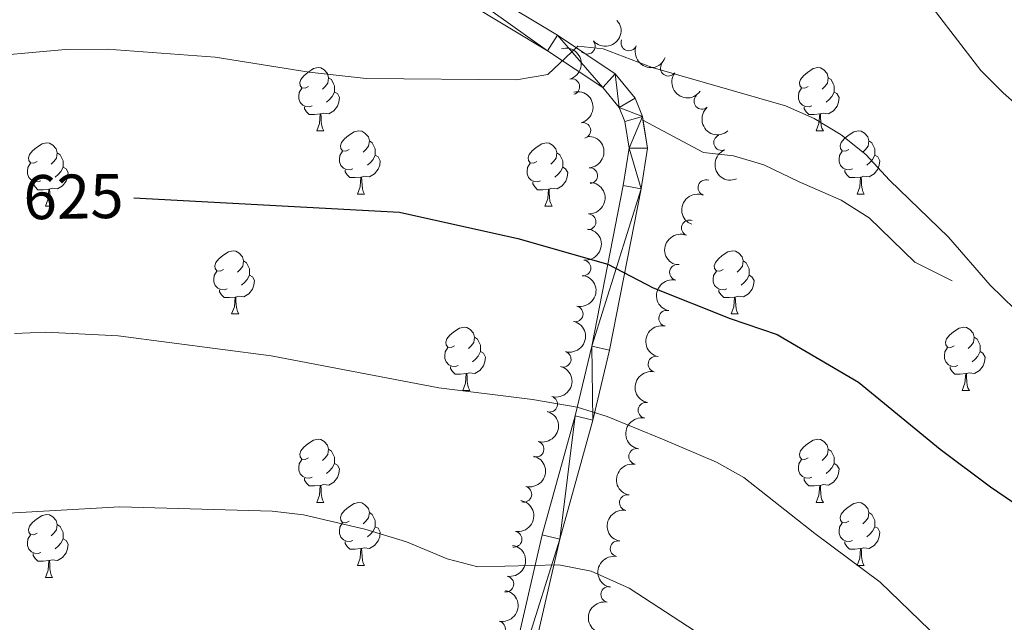
# Model space of a CAD drawing. Units: metres. Extents: x 644390 to 648907, y 720497 to 723561.
# Drawn here: x 645852 to 646008, y 721720 to 721815 of the extents above; entities that cross this region are included whole.
import ezdxf
from ezdxf.enums import TextEntityAlignment as Align

# ---------------------------------------------------------------- set-up
doc = ezdxf.new("R2010")
doc.units = ezdxf.units.M
doc.header["$MEASUREMENT"] = 0
doc.linetypes.add('DGN Style 3', pattern=[69.39929445871559, 49.57092461336828, -19.82836984534731])
for name, color, linetype, lineweight in [('Carátula', 7, 'Continuous', 5), ('Elementos auxiliares', 7, 'Continuous', 5), ('Entidades rústicas y varios', 7, 'Continuous', 5), ('Relieve y altimetría', 7, 'Continuous', 5), ('Textos de rotulación', 7, 'Continuous', 5), ('Viales y ferrocarril', 7, 'Continuous', 5)]:
    doc.layers.add(name, color=color, linetype=linetype, lineweight=lineweight)
doc.styles.add('Style-Helvetica-Narrow-Oblique', font='txt')

msp = doc.modelspace()

# ---------------------------------------------------------------- linework, layer by layer
at = {"layer": 'Carátula', "color": 7, "linetype": 'Continuous', "lineweight": 5}
msp.add_3dface([(644453.3700000001, 720497), (648907.3600000001, 720591.5), (648844.3600000001, 723560.8500000001), (644390.3700000001, 723466.3400000001)], dxfattribs=at)
at = {"layer": 'Elementos auxiliares', "color": 250, "linetype": 'Continuous', "lineweight": 5}
msp.add_3dface([(645321, 720909.27), (645272.52, 723222.7), (648688.3700000001, 723295.23), (648738, 720981.77)], dxfattribs=at)
at = {"layer": 'Entidades rústicas y varios', "color": 92, "linetype": 'Continuous', "lineweight": 5}
for p, q in [((645898.8500000001, 721797.72), (645899.97, 721797.72)), ((645978.1699999999, 721797.72), (645979.3, 721797.72)), ((645905.3200000001, 721787.69), (645906.45, 721787.69)), ((645984.6499999999, 721787.69), (645985.77, 721787.69)), ((645855.77, 721785.78), (645856.8899999999, 721785.78)), ((645935.0900000001, 721785.78), (645936.22, 721785.78)), ((645885.3400000001, 721768.6400000001), (645886.47, 721768.6400000001)), ((645964.6699999999, 721768.6400000001), (645965.79, 721768.6400000001)), ((645922.03, 721756.5), (645923.1599999999, 721756.5)), ((646001.3600000001, 721756.5), (646002.49, 721756.5)), ((645898.8500000001, 721738.73), (645899.97, 721738.73)), ((645978.1699999999, 721738.73), (645979.3, 721738.73)), ((645905.3200000001, 721728.7), (645906.45, 721728.7)), ((645984.6499999999, 721728.7), (645985.77, 721728.7)), ((645855.77, 721726.79), (645856.8899999999, 721726.79))]:
    msp.add_line(p, q, dxfattribs=at)
at = {"layer": 'Entidades rústicas y varios', "color": 92, "linetype": 'Continuous', "lineweight": 5, "flags": 128}
for points in [[(645897.55, 721804.78), (645897.01, 721804.52), (645896.49, 721804.5700000001), (645896.22, 721804.94), (645896.1699999999, 721805.3700000001), (645896.3300000001, 721805.8900000001), (645896.81, 721806.48), (645897.44, 721807.01), (645898.3400000001, 721807.6000000001), (645899.0900000001, 721807.76), (645899.51, 721807.7), (645900.04, 721807.3900000001), (645900.5700000001, 721806.8), (645900.73, 721806.1599999999), (645900.6200000001, 721805.31), (645900.19, 721804.78), (645899.77, 721804.3600000001)], [(645976.8700000001, 721804.78), (645976.3400000001, 721804.52), (645975.81, 721804.5700000001), (645975.55, 721804.94), (645975.49, 721805.3700000001), (645975.6499999999, 721805.8900000001), (645976.1300000001, 721806.48), (645976.77, 721807.01), (645977.6699999999, 721807.6000000001), (645978.4099999999, 721807.76), (645978.8400000001, 721807.7), (645979.3700000001, 721807.3900000001), (645979.8999999999, 721806.8), (645980.06, 721806.1599999999), (645979.95, 721805.31), (645979.52, 721804.78), (645979.1000000001, 721804.3600000001)], [(645900.73, 721806.1599999999), (645901.21, 721805.8500000001), (645901.52, 721805.21), (645901.6799999999, 721804.8900000001), (645901.6799999999, 721804.31), (645901.6799999999, 721803.8800000001), (645901.31, 721803.19), (645900.8899999999, 721802.71), (645900.4099999999, 721802.29)], [(645980.06, 721806.1599999999), (645980.53, 721805.8500000001), (645980.8500000001, 721805.21), (645981.01, 721804.8900000001), (645981.01, 721804.31), (645981.01, 721803.8800000001), (645980.6399999999, 721803.19), (645980.22, 721802.71), (645979.74, 721802.29)], [(645898.1300000001, 721801.7), (645897.71, 721801.54), (645897.1200000001, 721801.6000000001), (645896.6499999999, 721801.81), (645896.22, 721802.24), (645896.01, 721802.8200000001), (645896.01, 721803.24), (645896.06, 721803.8300000001), (645896.49, 721804.52)], [(645901.6799999999, 721803.8800000001), (645902.1300000001, 721803.6300000001), (645902.48, 721803.02), (645902.3700000001, 721802.29), (645902.1599999999, 721801.6499999999), (645901.5700000001, 721800.9099999999), (645900.78, 721800.4299999999), (645899.9299999999, 721800.54), (645899.5, 721800.4099999999)], [(645977.46, 721801.7), (645977.03, 721801.54), (645976.45, 721801.6000000001), (645975.97, 721801.81), (645975.55, 721802.24), (645975.3300000001, 721802.8200000001), (645975.3300000001, 721803.24), (645975.3899999999, 721803.8300000001), (645975.81, 721804.52)], [(645981.01, 721803.8800000001), (645981.46, 721803.6300000001), (645981.81, 721803.02), (645981.7, 721802.29), (645981.49, 721801.6499999999), (645980.8999999999, 721800.9099999999), (645980.1100000001, 721800.4299999999), (645979.26, 721800.54), (645978.8300000001, 721800.4099999999)], [(645899.3899999999, 721800.4099999999), (645898.5, 721800.3200000001), (645897.6499999999, 721800.3200000001), (645897.23, 721800.75), (645896.9099999999, 721801.23), (645896.9099999999, 721801.54)], [(645978.72, 721800.4099999999), (645977.8300000001, 721800.3200000001), (645976.98, 721800.3200000001), (645976.56, 721800.75), (645976.24, 721801.23), (645976.24, 721801.54)], [(645898.8500000001, 721797.72), (645899.28, 721798.8800000001), (645899.3899999999, 721800.4099999999), (645899.5, 721800.4099999999), (645899.53, 721799.8200000001), (645899.5700000001, 721799.1400000001), (645899.6399999999, 721798.52), (645899.75, 721798.1200000001), (645899.97, 721797.72)], [(645978.1699999999, 721797.72), (645978.6100000001, 721798.8800000001), (645978.72, 721800.4099999999), (645978.8300000001, 721800.4099999999), (645978.8600000001, 721799.8200000001), (645978.8999999999, 721799.1400000001), (645978.97, 721798.52), (645979.0800000001, 721798.1200000001), (645979.3, 721797.72)], [(645904.02, 721794.75), (645903.49, 721794.48), (645902.96, 721794.54), (645902.69, 721794.9099999999), (645902.6399999999, 721795.3300000001), (645902.8, 721795.8500000001), (645903.28, 721796.45), (645903.9099999999, 721796.98), (645904.81, 721797.56), (645905.56, 721797.72), (645905.99, 721797.6699999999), (645906.51, 721797.3500000001), (645907.05, 721796.77), (645907.21, 721796.1300000001), (645907.0900000001, 721795.28), (645906.6699999999, 721794.75), (645906.25, 721794.3200000001)], [(645983.3500000001, 721794.75), (645982.8200000001, 721794.48), (645982.29, 721794.54), (645982.02, 721794.9099999999), (645981.97, 721795.3300000001), (645982.1300000001, 721795.8500000001), (645982.6100000001, 721796.45), (645983.24, 721796.98), (645984.1399999999, 721797.56), (645984.8899999999, 721797.72), (645985.31, 721797.6699999999), (645985.8400000001, 721797.3500000001), (645986.3700000001, 721796.77), (645986.53, 721796.1300000001), (645986.4199999999, 721795.28), (645986, 721794.75), (645985.5800000001, 721794.3200000001)], [(645854.47, 721792.8400000001), (645853.9299999999, 721792.5800000001), (645853.4099999999, 721792.6300000001), (645853.1399999999, 721793), (645853.0900000001, 721793.4299999999), (645853.25, 721793.95), (645853.73, 721794.54), (645854.3600000001, 721795.0700000001), (645855.26, 721795.6599999999), (645856.01, 721795.8200000001), (645856.4299999999, 721795.76), (645856.96, 721795.45), (645857.49, 721794.8600000001), (645857.6499999999, 721794.22), (645857.54, 721793.3700000001), (645857.1100000001, 721792.8400000001), (645856.69, 721792.4199999999)], [(645907.21, 721796.1300000001), (645907.6799999999, 721795.81), (645907.99, 721795.1699999999), (645908.1499999999, 721794.8500000001), (645908.1499999999, 721794.27), (645908.1499999999, 721793.8500000001), (645907.79, 721793.1599999999), (645907.3700000001, 721792.6799999999), (645906.8899999999, 721792.26)], [(645933.79, 721792.8400000001), (645933.26, 721792.5800000001), (645932.73, 721792.6300000001), (645932.47, 721793), (645932.4099999999, 721793.4299999999), (645932.5700000001, 721793.95), (645933.05, 721794.54), (645933.69, 721795.0700000001), (645934.5900000001, 721795.6599999999), (645935.3300000001, 721795.8200000001), (645935.76, 721795.76), (645936.29, 721795.45), (645936.8200000001, 721794.8600000001), (645936.98, 721794.22), (645936.8700000001, 721793.3700000001), (645936.44, 721792.8400000001), (645936.02, 721792.4199999999)], [(645986.53, 721796.1300000001), (645987.01, 721795.81), (645987.3200000001, 721795.1699999999), (645987.48, 721794.8500000001), (645987.48, 721794.27), (645987.48, 721793.8500000001), (645987.1100000001, 721793.1599999999), (645986.69, 721792.6799999999), (645986.21, 721792.26)], [(645857.6499999999, 721794.22), (645858.1300000001, 721793.9099999999), (645858.44, 721793.27), (645858.6000000001, 721792.95), (645858.6000000001, 721792.3700000001), (645858.6000000001, 721791.94), (645858.23, 721791.25), (645857.81, 721790.77), (645857.3300000001, 721790.3500000001)], [(645904.6100000001, 721791.6699999999), (645904.1799999999, 721791.51), (645903.5900000001, 721791.5700000001), (645903.1200000001, 721791.78), (645902.69, 721792.2), (645902.48, 721792.79), (645902.48, 721793.21), (645902.53, 721793.79), (645902.96, 721794.48)], [(645936.98, 721794.22), (645937.45, 721793.9099999999), (645937.77, 721793.27), (645937.9299999999, 721792.95), (645937.9299999999, 721792.3700000001), (645937.9299999999, 721791.94), (645937.56, 721791.25), (645937.1399999999, 721790.77), (645936.6599999999, 721790.3500000001)], [(645983.9299999999, 721791.6699999999), (645983.51, 721791.51), (645982.9199999999, 721791.5700000001), (645982.45, 721791.78), (645982.02, 721792.2), (645981.81, 721792.79), (645981.81, 721793.21), (645981.8600000001, 721793.79), (645982.29, 721794.48)], [(645908.1499999999, 721793.8500000001), (645908.6100000001, 721793.6000000001), (645908.95, 721792.98), (645908.8500000001, 721792.26), (645908.6300000001, 721791.6200000001), (645908.05, 721790.8800000001), (645907.25, 721790.3999999999), (645906.4099999999, 721790.5), (645905.97, 721790.3700000001)], [(645987.48, 721793.8500000001), (645987.94, 721793.6000000001), (645988.28, 721792.98), (645988.1699999999, 721792.26), (645987.96, 721791.6200000001), (645987.3800000001, 721790.8800000001), (645986.5800000001, 721790.3999999999), (645985.73, 721790.5), (645985.3, 721790.3700000001)], [(645855.05, 721789.76), (645854.6300000001, 721789.6000000001), (645854.04, 721789.6599999999), (645853.5700000001, 721789.8700000001), (645853.1399999999, 721790.3), (645852.9299999999, 721790.8800000001), (645852.9299999999, 721791.3), (645852.98, 721791.8900000001), (645853.4099999999, 721792.5800000001)], [(645858.6000000001, 721791.94), (645859.05, 721791.69), (645859.3999999999, 721791.0800000001), (645859.29, 721790.3500000001), (645859.0800000001, 721789.71), (645858.49, 721788.97), (645857.7, 721788.49), (645856.8500000001, 721788.6000000001), (645856.4199999999, 721788.47)], [(645905.8700000001, 721790.3700000001), (645904.97, 721790.29), (645904.1300000001, 721790.29), (645903.71, 721790.72), (645903.3899999999, 721791.19), (645903.3899999999, 721791.51)], [(645934.3800000001, 721789.76), (645933.95, 721789.6000000001), (645933.3700000001, 721789.6599999999), (645932.8899999999, 721789.8700000001), (645932.47, 721790.3), (645932.25, 721790.8800000001), (645932.25, 721791.3), (645932.31, 721791.8900000001), (645932.73, 721792.5800000001)], [(645937.9299999999, 721791.94), (645938.3800000001, 721791.69), (645938.73, 721791.0800000001), (645938.6200000001, 721790.3500000001), (645938.4099999999, 721789.71), (645937.8200000001, 721788.97), (645937.03, 721788.49), (645936.1799999999, 721788.6000000001), (645935.75, 721788.47)], [(645985.19, 721790.3700000001), (645984.3, 721790.29), (645983.46, 721790.29), (645983.03, 721790.72), (645982.71, 721791.19), (645982.71, 721791.51)], [(645856.31, 721788.47), (645855.4199999999, 721788.3800000001), (645854.5700000001, 721788.3800000001), (645854.1499999999, 721788.81), (645853.8300000001, 721789.29), (645853.8300000001, 721789.6000000001)], [(645905.3200000001, 721787.69), (645905.75, 721788.8500000001), (645905.8700000001, 721790.3700000001), (645905.97, 721790.3700000001), (645906.01, 721789.79), (645906.05, 721789.1000000001), (645906.1100000001, 721788.49), (645906.23, 721788.0900000001), (645906.45, 721787.69)], [(645935.6399999999, 721788.47), (645934.75, 721788.3800000001), (645933.8999999999, 721788.3800000001), (645933.48, 721788.81), (645933.1599999999, 721789.29), (645933.1599999999, 721789.6000000001)], [(645984.6499999999, 721787.69), (645985.0800000001, 721788.8500000001), (645985.19, 721790.3700000001), (645985.3, 721790.3700000001), (645985.3400000001, 721789.79), (645985.3700000001, 721789.1000000001), (645985.44, 721788.49), (645985.56, 721788.0900000001), (645985.77, 721787.69)], [(645855.77, 721785.78), (645856.2, 721786.94), (645856.31, 721788.47), (645856.4199999999, 721788.47), (645856.45, 721787.8800000001), (645856.49, 721787.2), (645856.56, 721786.5800000001), (645856.6699999999, 721786.1799999999), (645856.8899999999, 721785.78)], [(645935.0900000001, 721785.78), (645935.53, 721786.94), (645935.6399999999, 721788.47), (645935.75, 721788.47), (645935.78, 721787.8800000001), (645935.8200000001, 721787.2), (645935.8899999999, 721786.5800000001), (645936, 721786.1799999999), (645936.22, 721785.78)], [(645884.04, 721775.7), (645883.51, 721775.44), (645882.98, 721775.49), (645882.72, 721775.8600000001), (645882.6599999999, 721776.29), (645882.8200000001, 721776.81), (645883.3, 721777.3999999999), (645883.94, 721777.9299999999), (645884.8400000001, 721778.52), (645885.5800000001, 721778.6799999999), (645886.01, 721778.6200000001), (645886.54, 721778.31), (645887.0700000001, 721777.72), (645887.23, 721777.0800000001), (645887.1200000001, 721776.23), (645886.69, 721775.7), (645886.27, 721775.28)], [(645963.3700000001, 721775.7), (645962.8400000001, 721775.44), (645962.31, 721775.49), (645962.04, 721775.8600000001), (645961.99, 721776.29), (645962.1499999999, 721776.81), (645962.6300000001, 721777.3999999999), (645963.26, 721777.9299999999), (645964.1599999999, 721778.52), (645964.9099999999, 721778.6799999999), (645965.3300000001, 721778.6200000001), (645965.8600000001, 721778.31), (645966.3899999999, 721777.72), (645966.55, 721777.0800000001), (645966.44, 721776.23), (645966.02, 721775.7), (645965.6000000001, 721775.28)], [(645887.23, 721777.0800000001), (645887.7, 721776.77), (645888.02, 721776.1300000001), (645888.1799999999, 721775.81), (645888.1799999999, 721775.23), (645888.1799999999, 721774.8), (645887.81, 721774.1100000001), (645887.3899999999, 721773.6300000001), (645886.9099999999, 721773.21)], [(645966.55, 721777.0800000001), (645967.03, 721776.77), (645967.3400000001, 721776.1300000001), (645967.5, 721775.81), (645967.5, 721775.23), (645967.5, 721774.8), (645967.1300000001, 721774.1100000001), (645966.71, 721773.6300000001), (645966.23, 721773.21)], [(645884.6300000001, 721772.6200000001), (645884.2, 721772.46), (645883.6200000001, 721772.52), (645883.1399999999, 721772.73), (645882.72, 721773.1599999999), (645882.5, 721773.74), (645882.5, 721774.1599999999), (645882.56, 721774.75), (645882.98, 721775.44)], [(645888.1799999999, 721774.8), (645888.6300000001, 721774.55), (645888.98, 721773.94), (645888.8700000001, 721773.21), (645888.6599999999, 721772.5700000001), (645888.0700000001, 721771.8300000001), (645887.28, 721771.3500000001), (645886.4299999999, 721771.46), (645886, 721771.3300000001)], [(645963.95, 721772.6200000001), (645963.53, 721772.46), (645962.94, 721772.52), (645962.47, 721772.73), (645962.04, 721773.1599999999), (645961.8300000001, 721773.74), (645961.8300000001, 721774.1599999999), (645961.8800000001, 721774.75), (645962.31, 721775.44)], [(645967.5, 721774.8), (645967.96, 721774.55), (645968.3, 721773.94), (645968.19, 721773.21), (645967.98, 721772.5700000001), (645967.3999999999, 721771.8300000001), (645966.6000000001, 721771.3500000001), (645965.75, 721771.46), (645965.3200000001, 721771.3300000001)], [(645885.8899999999, 721771.3300000001), (645885, 721771.24), (645884.1499999999, 721771.24), (645883.73, 721771.6699999999), (645883.4099999999, 721772.1499999999), (645883.4099999999, 721772.46)], [(645965.21, 721771.3300000001), (645964.3200000001, 721771.24), (645963.48, 721771.24), (645963.05, 721771.6699999999), (645962.73, 721772.1499999999), (645962.73, 721772.46)], [(645885.3400000001, 721768.6400000001), (645885.78, 721769.8), (645885.8899999999, 721771.3300000001), (645886, 721771.3300000001), (645886.03, 721770.74), (645886.0700000001, 721770.06), (645886.1399999999, 721769.44), (645886.25, 721769.04), (645886.47, 721768.6400000001)], [(645964.6699999999, 721768.6400000001), (645965.1000000001, 721769.8), (645965.21, 721771.3300000001), (645965.3200000001, 721771.3300000001), (645965.3600000001, 721770.74), (645965.3899999999, 721770.06), (645965.46, 721769.44), (645965.5800000001, 721769.04), (645965.79, 721768.6400000001)], [(645920.73, 721763.56), (645920.2, 721763.3), (645919.6699999999, 721763.3500000001), (645919.4099999999, 721763.72), (645919.3500000001, 721764.1499999999), (645919.51, 721764.6699999999), (645919.99, 721765.26), (645920.6300000001, 721765.79), (645921.53, 721766.3800000001), (645922.27, 721766.54), (645922.7, 721766.48), (645923.23, 721766.1699999999), (645923.76, 721765.5800000001), (645923.9199999999, 721764.94), (645923.81, 721764.0900000001), (645923.3800000001, 721763.56), (645922.96, 721763.1400000001)], [(646000.06, 721763.56), (645999.53, 721763.3), (645999, 721763.3500000001), (645998.73, 721763.72), (645998.6799999999, 721764.1499999999), (645998.8400000001, 721764.6699999999), (645999.3200000001, 721765.26), (645999.95, 721765.79), (646000.8500000001, 721766.3800000001), (646001.6000000001, 721766.54), (646002.03, 721766.48), (646002.55, 721766.1699999999), (646003.0900000001, 721765.5800000001), (646003.25, 721764.94), (646003.1300000001, 721764.0900000001), (646002.71, 721763.56), (646002.29, 721763.1400000001)], [(645923.9199999999, 721764.94), (645924.3899999999, 721764.6300000001), (645924.71, 721763.99), (645924.8700000001, 721763.6699999999), (645924.8700000001, 721763.0900000001), (645924.8700000001, 721762.6599999999), (645924.5, 721761.97), (645924.0800000001, 721761.49), (645923.6000000001, 721761.0700000001)], [(646003.25, 721764.94), (646003.72, 721764.6300000001), (646004.03, 721763.99), (646004.19, 721763.6699999999), (646004.19, 721763.0900000001), (646004.19, 721762.6599999999), (646003.8300000001, 721761.97), (646003.4099999999, 721761.49), (646002.9299999999, 721761.0700000001)], [(645921.3200000001, 721760.48), (645920.8899999999, 721760.3200000001), (645920.31, 721760.3800000001), (645919.8300000001, 721760.5900000001), (645919.4099999999, 721761.02), (645919.19, 721761.6000000001), (645919.19, 721762.02), (645919.25, 721762.6100000001), (645919.6699999999, 721763.3)], [(646000.6499999999, 721760.48), (646000.22, 721760.3200000001), (645999.6300000001, 721760.3800000001), (645999.1599999999, 721760.5900000001), (645998.73, 721761.02), (645998.52, 721761.6000000001), (645998.52, 721762.02), (645998.5700000001, 721762.6100000001), (645999, 721763.3)], [(645924.8700000001, 721762.6599999999), (645925.3200000001, 721762.4099999999), (645925.6699999999, 721761.8), (645925.56, 721761.0700000001), (645925.3500000001, 721760.4299999999), (645924.76, 721759.69), (645923.97, 721759.21), (645923.1200000001, 721759.3200000001), (645922.69, 721759.19)], [(646004.19, 721762.6599999999), (646004.6499999999, 721762.4099999999), (646004.99, 721761.8), (646004.8899999999, 721761.0700000001), (646004.6699999999, 721760.4299999999), (646004.0900000001, 721759.69), (646003.29, 721759.21), (646002.45, 721759.3200000001), (646002.01, 721759.19)], [(645922.5800000001, 721759.19), (645921.69, 721759.1000000001), (645920.8400000001, 721759.1000000001), (645920.4199999999, 721759.53), (645920.1000000001, 721760.01), (645920.1000000001, 721760.3200000001)], [(646001.9099999999, 721759.19), (646001.01, 721759.1000000001), (646000.1699999999, 721759.1000000001), (645999.75, 721759.53), (645999.4299999999, 721760.01), (645999.4299999999, 721760.3200000001)], [(645922.03, 721756.5), (645922.47, 721757.6599999999), (645922.5800000001, 721759.19), (645922.69, 721759.19), (645922.72, 721758.6000000001), (645922.76, 721757.9199999999), (645922.8300000001, 721757.3), (645922.94, 721756.8999999999), (645923.1599999999, 721756.5)], [(646001.3600000001, 721756.5), (646001.79, 721757.6599999999), (646001.9099999999, 721759.19), (646002.01, 721759.19), (646002.05, 721758.6000000001), (646002.0900000001, 721757.9199999999), (646002.1499999999, 721757.3), (646002.27, 721756.8999999999), (646002.49, 721756.5)], [(645897.55, 721745.79), (645897.01, 721745.53), (645896.49, 721745.5800000001), (645896.22, 721745.95), (645896.1699999999, 721746.3800000001), (645896.3300000001, 721746.8999999999), (645896.81, 721747.49), (645897.44, 721748.02), (645898.3400000001, 721748.6100000001), (645899.0900000001, 721748.77), (645899.51, 721748.71), (645900.04, 721748.3999999999), (645900.5700000001, 721747.81), (645900.73, 721747.1699999999), (645900.6200000001, 721746.3200000001), (645900.19, 721745.79), (645899.77, 721745.3700000001)], [(645976.8700000001, 721745.79), (645976.3400000001, 721745.53), (645975.81, 721745.5800000001), (645975.55, 721745.95), (645975.49, 721746.3800000001), (645975.6499999999, 721746.8999999999), (645976.1300000001, 721747.49), (645976.77, 721748.02), (645977.6699999999, 721748.6100000001), (645978.4099999999, 721748.77), (645978.8400000001, 721748.71), (645979.3700000001, 721748.3999999999), (645979.8999999999, 721747.81), (645980.06, 721747.1699999999), (645979.95, 721746.3200000001), (645979.52, 721745.79), (645979.1000000001, 721745.3700000001)], [(645900.73, 721747.1699999999), (645901.21, 721746.8600000001), (645901.52, 721746.22), (645901.6799999999, 721745.8999999999), (645901.6799999999, 721745.3200000001), (645901.6799999999, 721744.8900000001), (645901.31, 721744.2), (645900.8899999999, 721743.72), (645900.4099999999, 721743.3)], [(645980.06, 721747.1699999999), (645980.53, 721746.8600000001), (645980.8500000001, 721746.22), (645981.01, 721745.8999999999), (645981.01, 721745.3200000001), (645981.01, 721744.8900000001), (645980.6399999999, 721744.2), (645980.22, 721743.72), (645979.74, 721743.3)], [(645898.1300000001, 721742.71), (645897.71, 721742.55), (645897.1200000001, 721742.6100000001), (645896.6499999999, 721742.8200000001), (645896.22, 721743.25), (645896.01, 721743.8300000001), (645896.01, 721744.25), (645896.06, 721744.8400000001), (645896.49, 721745.53)], [(645901.6799999999, 721744.8900000001), (645902.1300000001, 721744.6400000001), (645902.48, 721744.03), (645902.3700000001, 721743.3), (645902.1599999999, 721742.6599999999), (645901.5700000001, 721741.9199999999), (645900.78, 721741.44), (645899.9299999999, 721741.55), (645899.5, 721741.4199999999)], [(645977.46, 721742.71), (645977.03, 721742.55), (645976.45, 721742.6100000001), (645975.97, 721742.8200000001), (645975.55, 721743.25), (645975.3300000001, 721743.8300000001), (645975.3300000001, 721744.25), (645975.3899999999, 721744.8400000001), (645975.81, 721745.53)], [(645981.01, 721744.8900000001), (645981.46, 721744.6400000001), (645981.81, 721744.03), (645981.7, 721743.3), (645981.49, 721742.6599999999), (645980.8999999999, 721741.9199999999), (645980.1100000001, 721741.44), (645979.26, 721741.55), (645978.8300000001, 721741.4199999999)], [(645899.3899999999, 721741.4199999999), (645898.5, 721741.3300000001), (645897.6499999999, 721741.3300000001), (645897.23, 721741.76), (645896.9099999999, 721742.24), (645896.9099999999, 721742.55)], [(645898.8500000001, 721738.73), (645899.28, 721739.8900000001), (645899.3899999999, 721741.4199999999), (645899.5, 721741.4199999999), (645899.53, 721740.8300000001), (645899.5700000001, 721740.1499999999), (645899.6399999999, 721739.53), (645899.75, 721739.1300000001), (645899.97, 721738.73)], [(645978.72, 721741.4199999999), (645977.8300000001, 721741.3300000001), (645976.98, 721741.3300000001), (645976.56, 721741.76), (645976.24, 721742.24), (645976.24, 721742.55)], [(645978.1699999999, 721738.73), (645978.6100000001, 721739.8900000001), (645978.72, 721741.4199999999), (645978.8300000001, 721741.4199999999), (645978.8600000001, 721740.8300000001), (645978.8999999999, 721740.1499999999), (645978.97, 721739.53), (645979.0800000001, 721739.1300000001), (645979.3, 721738.73)], [(645904.02, 721735.76), (645903.49, 721735.49), (645902.96, 721735.55), (645902.69, 721735.9199999999), (645902.6399999999, 721736.3400000001), (645902.8, 721736.8600000001), (645903.28, 721737.46), (645903.9099999999, 721737.99), (645904.81, 721738.5700000001), (645905.56, 721738.73), (645905.99, 721738.6799999999), (645906.51, 721738.3600000001), (645907.05, 721737.78), (645907.21, 721737.1400000001), (645907.0900000001, 721736.29), (645906.6699999999, 721735.76), (645906.25, 721735.3300000001)], [(645983.3500000001, 721735.76), (645982.8200000001, 721735.49), (645982.29, 721735.55), (645982.02, 721735.9199999999), (645981.97, 721736.3400000001), (645982.1300000001, 721736.8600000001), (645982.6100000001, 721737.46), (645983.24, 721737.99), (645984.1399999999, 721738.5700000001), (645984.8899999999, 721738.73), (645985.31, 721738.6799999999), (645985.8400000001, 721738.3600000001), (645986.3700000001, 721737.78), (645986.53, 721737.1400000001), (645986.4199999999, 721736.29), (645986, 721735.76), (645985.5800000001, 721735.3300000001)], [(645854.47, 721733.8500000001), (645853.9299999999, 721733.5900000001), (645853.4099999999, 721733.6400000001), (645853.1399999999, 721734.01), (645853.0900000001, 721734.44), (645853.25, 721734.96), (645853.73, 721735.55), (645854.3600000001, 721736.0800000001), (645855.26, 721736.6699999999), (645856.01, 721736.8300000001), (645856.4299999999, 721736.77), (645856.96, 721736.46), (645857.49, 721735.8700000001), (645857.6499999999, 721735.23), (645857.54, 721734.3800000001), (645857.1100000001, 721733.8500000001), (645856.69, 721733.4299999999)], [(645907.21, 721737.1400000001), (645907.6799999999, 721736.8200000001), (645907.99, 721736.1799999999), (645908.1499999999, 721735.8600000001), (645908.1499999999, 721735.28), (645908.1499999999, 721734.8600000001), (645907.79, 721734.1699999999), (645907.3700000001, 721733.69), (645906.8899999999, 721733.27)], [(645986.53, 721737.1400000001), (645987.01, 721736.8200000001), (645987.3200000001, 721736.1799999999), (645987.48, 721735.8600000001), (645987.48, 721735.28), (645987.48, 721734.8600000001), (645987.1100000001, 721734.1699999999), (645986.69, 721733.69), (645986.21, 721733.27)], [(645857.6499999999, 721735.23), (645858.1300000001, 721734.9199999999), (645858.44, 721734.28), (645858.6000000001, 721733.96), (645858.6000000001, 721733.3800000001), (645858.6000000001, 721732.95), (645858.23, 721732.26), (645857.81, 721731.78), (645857.3300000001, 721731.3600000001)], [(645904.6100000001, 721732.6799999999), (645904.1799999999, 721732.52), (645903.5900000001, 721732.5800000001), (645903.1200000001, 721732.79), (645902.69, 721733.21), (645902.48, 721733.8), (645902.48, 721734.22), (645902.53, 721734.8), (645902.96, 721735.49)], [(645908.1499999999, 721734.8600000001), (645908.6100000001, 721734.6100000001), (645908.95, 721733.99), (645908.8500000001, 721733.27), (645908.6300000001, 721732.6300000001), (645908.05, 721731.8900000001), (645907.25, 721731.4099999999), (645906.4099999999, 721731.51), (645905.97, 721731.3800000001)], [(645983.9299999999, 721732.6799999999), (645983.51, 721732.52), (645982.9199999999, 721732.5800000001), (645982.45, 721732.79), (645982.02, 721733.21), (645981.81, 721733.8), (645981.81, 721734.22), (645981.8600000001, 721734.8), (645982.29, 721735.49)], [(645987.48, 721734.8600000001), (645987.94, 721734.6100000001), (645988.28, 721733.99), (645988.1699999999, 721733.27), (645987.96, 721732.6300000001), (645987.3800000001, 721731.8900000001), (645986.5800000001, 721731.4099999999), (645985.73, 721731.51), (645985.3, 721731.3800000001)], [(645855.05, 721730.77), (645854.6300000001, 721730.6100000001), (645854.04, 721730.6699999999), (645853.5700000001, 721730.8800000001), (645853.1399999999, 721731.31), (645852.9299999999, 721731.8900000001), (645852.9299999999, 721732.31), (645852.98, 721732.8999999999), (645853.4099999999, 721733.5900000001)], [(645858.6000000001, 721732.95), (645859.05, 721732.7), (645859.3999999999, 721732.0900000001), (645859.29, 721731.3600000001), (645859.0800000001, 721730.72), (645858.49, 721729.98), (645857.7, 721729.5), (645856.8500000001, 721729.6100000001), (645856.4199999999, 721729.48)], [(645905.8700000001, 721731.3800000001), (645904.97, 721731.3), (645904.1300000001, 721731.3), (645903.71, 721731.73), (645903.3899999999, 721732.2), (645903.3899999999, 721732.52)], [(645985.19, 721731.3800000001), (645984.3, 721731.3), (645983.46, 721731.3), (645983.03, 721731.73), (645982.71, 721732.2), (645982.71, 721732.52)], [(645856.31, 721729.48), (645855.4199999999, 721729.3900000001), (645854.5700000001, 721729.3900000001), (645854.1499999999, 721729.8200000001), (645853.8300000001, 721730.3), (645853.8300000001, 721730.6100000001)], [(645905.3200000001, 721728.7), (645905.75, 721729.8600000001), (645905.8700000001, 721731.3800000001), (645905.97, 721731.3800000001), (645906.01, 721730.8), (645906.05, 721730.1100000001), (645906.1100000001, 721729.5), (645906.23, 721729.1000000001), (645906.45, 721728.7)], [(645984.6499999999, 721728.7), (645985.0800000001, 721729.8600000001), (645985.19, 721731.3800000001), (645985.3, 721731.3800000001), (645985.3400000001, 721730.8), (645985.3700000001, 721730.1100000001), (645985.44, 721729.5), (645985.56, 721729.1000000001), (645985.77, 721728.7)], [(645855.77, 721726.79), (645856.2, 721727.95), (645856.31, 721729.48), (645856.4199999999, 721729.48), (645856.45, 721728.8900000001), (645856.49, 721728.21), (645856.56, 721727.5900000001), (645856.6699999999, 721727.19), (645856.8899999999, 721726.79)]]:
    msp.add_lwpolyline(points, dxfattribs=at)
at = {"layer": 'Entidades rústicas y varios', "color": 92, "linetype": 'Continuous', "lineweight": 5, "extrusion": (0.01562309712594037, 0.2254485765140061, 0.9741297953476229)}
msp.add_arc((-594498.8080049072, -744815.51384518, 173438.2070316397), 2.516055640060342, 45.36446333574663, 225.9090503451193, dxfattribs=at)
at = {"layer": 'Entidades rústicas y varios', "color": 92, "linetype": 'Continuous', "lineweight": 5}
for centre, radius, start, end in [((645941.8272326647, 721811.1679072927, 631.4412144934277), 1.250091938746999, 221.3889255106167, 40.60247992961209), ((645948.4230428846, 721811.6976222717, 632.7522629168467), 1.250091938746999, 158.2151851965728, 337.4287396155682), ((645954.6886770611, 721807.6747460214, 633.1125771812533), 1.250091938746999, 144.3471011651519, 323.5606555841474), ((645939.3526435902, 721804.7253464789, 631.0425400946192), 1.250091938746998, 285.5973553728936, 104.8109097918891), ((645960.0147599527, 721802.4116205536, 632.8414037497739), 1.250091938746998, 131.8899052852805, 311.1034597042759), ((645941.1090794799, 721797.7889428788, 628.8440445848801), 1.250091938746998, 283.8221891921733, 103.0357436111687), ((645963.1525106346, 721795.863817462, 631.2360606854093), 1.250091938746999, 112.7222420956812, 291.9357965146766), ((645942.2005530614, 721790.5978667939, 627.1387554406201), 1.250091938746999, 273.9108797835668, 93.12443420256224), ((645960.6620144362, 721788.6967754744, 630.4052130718536), 1.250091938746999, 69.57093824984027, 248.7844926688357), ((645941.9363205461, 721783.2840048377, 625.5498971270284), 1.250091938746998, 267.3256938061235, 86.53924822511894), ((645958.0246777469, 721782.3037847199, 627.5265558303853), 1.250091938746998, 68.31785255285921, 247.5314069718546), ((645941.1285301759, 721775.9417104202, 624.2725196112974), 1.250091938746999, 263.9203924144929, 83.13394683348838), ((645956.1325646634, 721775.2509288522, 626.0037212280532), 1.250091938746998, 77.83712899544972, 257.0506834144451), ((645939.8887375246, 721768.6504820702, 623.1009874286079), 1.250091938746998, 258.0141891262352, 77.22774354523061), ((645954.4320738697, 721767.9602419455, 625.5518191470661), 1.250091938746998, 77.83712899544972, 257.0506834144451), ((645937.9858520664, 721761.4614775698, 622.1808471158442), 1.250091938746999, 254.2036070775277, 73.41716149652312), ((645952.7315830761, 721760.6695550387, 625.099917066079), 1.250091938746998, 77.83712899544972, 257.0506834144451), ((645935.8357391371, 721754.3231026437, 621.361934539225), 1.250091938746999, 254.2036070775277, 73.41716149652312), ((645951.1383613618, 721753.3579696596, 624.6213182010254), 1.250091938746999, 79.57615915208406, 258.7897135710795), ((645933.6856262079, 721747.1847277177, 620.5430219626056), 1.250091938746999, 254.2036070775277, 73.41716149652312), ((645949.6610138437, 721746.0245384234, 624.0844470669093), 1.250091938746999, 79.57615915208406, 258.7897135710795), ((645931.7444500118, 721740.0207736229, 619.4665871698104), 1.250091938746999, 256.1667294693003, 75.38028388829576), ((645948.1836663259, 721738.691107187, 623.5475759327932), 1.250091938746999, 79.57615915208406, 258.7897135710795), ((645930.1807903154, 721732.8747974066, 617.8336684806424), 1.250091938746998, 260.6401166577318, 79.85367107672725), ((645946.7049377766, 721731.3726289379, 622.8467612710929), 1.250091938746998, 79.53748150580265, 258.7510359247981), ((645928.8843386017, 721725.7592720394, 615.8491000881423), 1.250091938746998, 260.6401166577318, 79.85367107672725), ((645945.2238933321, 721724.1179961402, 621.811456603067), 1.250091938746999, 79.20283585919093, 258.4163902781864), ((645927.560949208, 721718.6295427445, 613.9437662437705), 1.250091938746999, 258.5265995205139, 77.74015393950931)]:
    msp.add_arc(centre, radius, start, end, dxfattribs=at)
at = {"layer": 'Entidades rústicas y varios', "color": 92, "linetype": 'Continuous', "lineweight": 5, "extrusion": (-0.1961924316519674, 0.1121591350648102, 0.974129795347623)}
msp.add_arc((-947218.6091289206, 197438.2833594404, -45156.51216443509), 2.516055640060342, 45.36446333574666, 225.9090503451193, dxfattribs=at)
at = {"layer": 'Entidades rústicas y varios', "color": 92, "linetype": 'Continuous', "lineweight": 5, "extrusion": (0.2082360872618335, 0.08780019235673865, 0.9741297953476231)}
msp.add_arc((414144.6817696606, -852845.5991955642, 198501.5500257789), 2.516055640060342, 45.36446333574664, 225.9090503451193, dxfattribs=at)
at = {"layer": 'Entidades rústicas y varios', "color": 92, "linetype": 'Continuous', "lineweight": 5, "extrusion": (0.2232106251524018, 0.03532928862957984, 0.9741297953476231)}
msp.add_arc((611946.898107103, -731288.697748307, 170301.8244905381), 2.516055640060342, 45.36446333574666, 225.9090503451193, dxfattribs=at)
at = {"layer": 'Entidades rústicas y varios', "color": 92, "linetype": 'Continuous', "lineweight": 5, "extrusion": (-0.1926238612779107, 0.1181828662809735, 0.9741297953476231)}
msp.add_arc((-953033.1579993386, 168764.7674885528, -38506.77418661327), 2.516055640060341, 45.36446333574664, 225.9090503451193, dxfattribs=at)
at = {"layer": 'Entidades rústicas y varios', "color": 92, "linetype": 'Continuous', "lineweight": 5, "extrusion": (0.225576561108225, -0.01365125981679048, 0.974129795347623)}
msp.add_arc((759501.9295747834, -585485.7360241994, 136476.585262089), 2.516055640060343, 45.36446333574665, 225.9090503451193, dxfattribs=at)
at = {"layer": 'Entidades rústicas y varios', "color": 92, "linetype": 'Continuous', "lineweight": 5, "extrusion": (-0.169406967715011, 0.1495741324748483, 0.9741297953476229)}
msp.add_arc((-968600.0571972132, 6457.880414534477, -854.8033535193535), 2.516055640060342, 45.36446333574663, 225.9090503451192, dxfattribs=at)
at = {"layer": 'Entidades rústicas y varios', "color": 92, "linetype": 'Continuous', "lineweight": 5, "extrusion": (0.2085888413210981, -0.08695882411992474, 0.974129795347623)}
msp.add_arc((914778.7182928397, -310105.7303653514, 72589.28091015329), 2.516055640060341, 45.36446333574666, 225.9090503451193, dxfattribs=at)
at = {"layer": 'Entidades rústicas y varios', "color": 92, "linetype": 'Continuous', "lineweight": 5, "extrusion": (-0.1511360893570295, 0.1680149526377407, 0.9741297953476229)}
msp.add_arc((-962948.4873447252, -101784.4514125132, 24254.8019722757), 2.516055640060342, 45.36446333574664, 225.9090503451193, dxfattribs=at)
at = {"layer": 'Entidades rústicas y varios', "color": 92, "linetype": 'Continuous', "lineweight": 5, "extrusion": (0.09270250987613328, -0.2061004281379921, 0.974129795347623)}
msp.add_arc((885191.6196475169, 383253.0375771156, -88264.49916998934), 2.516055640060343, 45.36446333574663, 225.9090503451192, dxfattribs=at)
at = {"layer": 'Entidades rústicas y varios', "color": 92, "linetype": 'Continuous', "lineweight": 5, "extrusion": (-0.1408893578219697, 0.176695587575104, 0.974129795347623)}
msp.add_arc((-955028.1523304514, -157317.724583689, 37136.70489986851), 2.516055640060342, 45.36446333574664, 225.9090503451193, dxfattribs=at)
at = {"layer": 'Entidades rústicas y varios', "color": 92, "linetype": 'Continuous', "lineweight": 5, "extrusion": (0.08817318598900423, -0.2080784253317645, 0.9741297953476229)}
msp.add_arc((876374.3026354164, 402013.3095622142, -92619.66672803427), 2.516055640060344, 45.36446333574663, 225.9090503451193, dxfattribs=at)
at = {"layer": 'Entidades rústicas y varios', "color": 92, "linetype": 'Continuous', "lineweight": 5, "extrusion": (-0.1219594556457308, 0.1902551786275352, 0.974129795347623)}
msp.add_arc((-933321.0335161756, -252206.8519375049, 59148.91666171009), 2.516055640060342, 45.36446333574663, 225.9090503451193, dxfattribs=at)
at = {"layer": 'Entidades rústicas y varios', "color": 92, "linetype": 'Continuous', "lineweight": 5, "extrusion": (0.1213709320324063, -0.1906311587164681, 0.9741297953476231)}
for centre in [(932527.9778496237, 255289.1367976476, -58582.55656975156), (932522.6278429878, 255283.9334297779, -58581.81333909289), (932517.2778363519, 255278.7300619083, -58581.0701084342)]:
    msp.add_arc(centre, 2.516055640060342, 45.36446333574663, 225.9090503451193, dxfattribs=at)
at = {"layer": 'Entidades rústicas y varios', "color": 92, "linetype": 'Continuous', "lineweight": 5, "extrusion": (-0.109045815205603, 0.1979397686220324, 0.9741297953476229)}
for centre in [(-914036.7614327862, -312065.941882438, 73034.73645635296), (-914031.4337335235, -312061.0469751498, 73032.76022174823), (-914026.1060342612, -312056.1520678618, 73030.78398714354)]:
    msp.add_arc(centre, 2.516055640060342, 45.36446333574664, 225.9090503451193, dxfattribs=at)
at = {"layer": 'Entidades rústicas y varios', "color": 92, "linetype": 'Continuous', "lineweight": 5, "extrusion": (0.1271001417933107, -0.1868600967893321, 0.9741297953476231)}
for centre in [(940030.7480368298, 227588.887010843, -52157.76970467104), (940025.402041647, 227583.6682658096, -52157.11013224744), (940020.056046464, 227578.4495207761, -52156.45055982385)]:
    msp.add_arc(centre, 2.516055640060343, 45.36446333574663, 225.9090503451193, dxfattribs=at)
at = {"layer": 'Entidades rústicas y varios', "color": 92, "linetype": 'Continuous', "lineweight": 5, "extrusion": (-0.115762487707382, 0.1940880940598792, 0.974129795347623)}
msp.add_arc((-924462.9167702701, -281367.1488772947, 65910.10938118878), 2.516055640060342, 45.36446333574664, 225.9090503451193, dxfattribs=at)
at = {"layer": 'Entidades rústicas y varios', "color": 92, "linetype": 'Continuous', "lineweight": 5, "extrusion": (-0.1305479391958884, 0.1844678220929191, 0.9741297953476231)}
for centre in [(-944180.6318511252, -210266.2739783971, 49413.67687458829), (-944175.46315045, -210261.7941022902, 49410.60031101816)]:
    msp.add_arc(centre, 2.516055640060341, 45.36446333574664, 225.9090503451193, dxfattribs=at)
at = {"layer": 'Entidades rústicas y varios', "color": 92, "linetype": 'Continuous', "lineweight": 5, "extrusion": (0.1269739725100491, -0.1869458534469688, 0.974129795347623)}
msp.add_arc((939856.8952133923, 228191.29930873, -52299.34556233646), 2.516055640060342, 45.36446333574663, 225.9090503451192, dxfattribs=at)
at = {"layer": 'Entidades rústicas y varios', "color": 92, "linetype": 'Continuous', "lineweight": 5, "extrusion": (-0.1236560550761292, 0.1891568710330332, 0.9741297953476229)}
msp.add_arc((-935562.7079078925, -244033.7618885107, 57243.43370341192), 2.516055640060342, 45.36446333574664, 225.9090503451193, dxfattribs=at)
at = {"layer": 'Entidades rústicas y varios', "color": 92, "linetype": 'Continuous', "lineweight": 5, "extrusion": (0.1258799242353896, -0.1876842734234566, 0.9741297953476229)}
msp.add_arc((938468.2442419624, 233529.4754888091, -53538.81667800405), 2.516055640060342, 45.36446333574666, 225.9090503451193, dxfattribs=at)
at = {"layer": 'Relieve y altimetría', "color": 30, "linetype": 'Continuous', "lineweight": 5, "flags": 128}
for points, elevation in [([(645993.55, 721821.3200000001), (646004.3300000001, 721807.3), (646007.8400000001, 721803.75), (646017.73, 721795.03)], 635), ([(645843.6000000001, 721809.25), (645858.96, 721810.6400000001), (645865.56, 721810.6699999999), (645882.71, 721809.4299999999), (645897.6599999999, 721807.02), (645906.6799999999, 721806.04), (645930.6000000001, 721805.8), (645935.55, 721806.6400000001), (645940.3200000001, 721811.1400000001), (645944.3400000001, 721810.76), (645952.1100000001, 721807.76), (645973.29, 721801.69), (645977.8600000001, 721799.7), (645982.1200000001, 721797.0700000001), (645986.06, 721793.98), (645989.81, 721789.8999999999), (645999.1499999999, 721780.8300000001), (646005.8, 721773.21), (646009.72, 721769.3999999999)], 630), ([(645850.8300000001, 721765.54), (645855.8300000001, 721765.73), (645867.3300000001, 721765.19), (645891.5900000001, 721761.99), (645918.25, 721756.8999999999), (645933.1399999999, 721755.0700000001), (645940.21, 721753.8600000001), (645944.99, 721752.3900000001), (645953.78, 721748.78), (645962.3200000001, 721745.1300000001), (645966.69, 721742.69), (645977.94, 721733.77), (645988.31, 721726.06), (646003.97, 721710.8999999999), (646009.3999999999, 721706.1699999999)], 620), ([(645845.2, 721736.74), (645867.5800000001, 721738.02), (645891.8, 721737.3400000001), (645896.76, 721736.76), (645906.51, 721734.49), (645913.1200000001, 721732.46), (645919.55, 721729.74), (645924.4199999999, 721728.47), (645937.3200000001, 721728.8), (645942.4099999999, 721727.8), (645948.44, 721725.1000000001), (645962.44, 721716.02), (645978.6300000001, 721701.48), (645988.24, 721694.79), (646002.97, 721683.1300000001), (646008.97, 721679.21)], 615)]:
    msp.add_lwpolyline(points, dxfattribs=dict(at, elevation=elevation))
at = {"layer": 'Relieve y altimetría', "color": 30, "linetype": 'Continuous', "lineweight": 25, "elevation": 625, "flags": 128}
msp.add_lwpolyline([(645869.8200000001, 721787.1000000001), (645911.99, 721784.8), (645930.8, 721780.6499999999), (645945.0800000001, 721776.56), (645952.27, 721772.8), (645964.52, 721767.94), (645971.99, 721765.3700000001), (645984.8800000001, 721757.8400000001), (645997.8300000001, 721747.1699999999), (646005.8300000001, 721741.1799999999), (646012.81, 721736.4199999999)], dxfattribs=at)
at = {"layer": 'Viales y ferrocarril', "color": 250, "linetype": 'Continuous', "lineweight": 5}
for points in [[(645695.6499999999, 721968.75, 669.76), (645727.53, 721954.56, 665.45), (645736.49, 721950.29, 664.22), (645743.44, 721946.5800000001, 663.25), (645760.56, 721936.47, 661.1), (645799.6799999999, 721912.3900000001, 655.14), (645815.22, 721900.94, 651.59), (645831.25, 721889.22, 649.0600000000001), (645846.97, 721877.4199999999, 645.25), (645854.3300000001, 721871.77, 643.76), (645866.3500000001, 721861.96, 641.46), (645880.3899999999, 721849.1799999999, 638.42), (645888.1699999999, 721843.0900000001, 636.86), (645904.99, 721832.1799999999, 634.09), (645937.06, 721812.8999999999, 630.46), (645946.24, 721806.77, 629.3000000000001), (645949.3999999999, 721802.8999999999, 628.97), (645950.5700000001, 721799.98, 628.79), (645950.6599999999, 721799.44, 628.77)], [(645884.27, 721588.73, 587.42), (645894.1799999999, 721610.0800000001, 591.17), (645901.24, 721627.9299999999, 594.91), (645917.9199999999, 721670.1100000001, 602.95), (645923.8999999999, 721688.76, 606.5), (645926.3200000001, 721697.51, 608.34), (645934.6599999999, 721733.6000000001, 615.62), (645939.8800000001, 721752.49, 619.67), (645942.52, 721763.51, 622.33), (645947.53, 721789.02, 627.5500000000001), (645948.44, 721794.98, 628.63), (645947.76, 721799.2, 628.79), (645946.8700000001, 721801.4099999999, 628.97), (645944.27, 721804.6000000001, 629.3000000000001), (645935.51, 721810.45, 630.46), (645903.45, 721829.72, 634.09)], [(645950.6599999999, 721799.44, 628.77), (645951.3800000001, 721794.99, 628.63), (645950.3899999999, 721788.52, 627.5500000000001), (645945.3500000001, 721762.8900000001, 622.33), (645942.69, 721751.77, 619.67), (645937.47, 721732.8900000001, 615.62), (645929.1300000001, 721696.8, 608.34), (645926.6799999999, 721687.9299999999, 606.5), (645920.6799999999, 721669.22, 602.95), (645904.04, 721626.8200000001, 594.91), (645896.95, 721608.8900000001, 591.17), (645887.01, 721587.48, 587.42)]]:
    msp.add_polyline3d(points, dxfattribs=at)
at = {"layer": 'Viales y ferrocarril', "color": 250, "linetype": 'DGN Style 3', "lineweight": 5}
msp.add_polyline3d([(645950.6599999999, 721799.44, 628.77), (645960.27, 721794.26, 628.6800000000001), (645965.05, 721793.75, 628.58), (645969.8400000001, 721792.3300000001, 628.58), (645975.46, 721789.6300000001, 628.49), (645982.1399999999, 721786.72, 628.96), (645986.5900000001, 721783.8900000001, 629.0600000000001), (645993.81, 721776.8900000001, 629.0600000000001), (645999.78, 721773.8800000001, 629.0600000000001)], dxfattribs=at)

# ---------------------------------------------------------------- texts
at = {"layer": 'Textos de rotulación', "color": 27, "linetype": 'Continuous', "lineweight": 5, "style": 'Style-Helvetica-Narrow-Oblique'}
msp.add_text('625', height=6.999888, rotation=0.9300000160024038, dxfattribs=at).set_placement((645860.2181747612, 721787.2794277295, 625), align=Align.MIDDLE_CENTER)

# ---------------------------------------------------------------- meshes
at = {"layer": 'Viales y ferrocarril', "color": 7, "linetype": 'Continuous', "lineweight": 5}
mesh = msp.add_polyface(dxfattribs=at)
corners = [(645845.22, 721875.1100000001, 645.2500000000053), (645846.97, 721877.4200000002, 645.2500000000924), (645854.3300000003, 721871.77, 643.7600000000198), (645852.53, 721869.5, 643.7600000000728), (645866.3500000003, 721861.96, 641.4600000000264), (645864.46, 721859.7599999998, 641.4600000000147), (645880.3900000004, 721849.1799999999, 638.4200000000304), (645878.5200000003, 721846.96, 638.4200000000037), (645888.1699999999, 721843.0900000003, 636.8600000000436), (645886.48, 721840.7300000002, 636.8600000000728), (645903.45, 721829.72, 634.0900000000547), (645904.99, 721832.1799999999, 634.0900000000644), (645935.5100000002, 721810.4499999997, 630.4600000000054), (645937.06, 721812.8999999997, 630.4600000000077), (645944.2700000003, 721804.6000000001, 629.3000000000559), (645946.24, 721806.77, 629.300000000022), (645946.8700000003, 721801.4099999999, 628.9700000000242), (645949.3999999999, 721802.8999999999, 628.970000000015), (645950.5700000001, 721799.98, 628.7900000000535), (645947.76, 721799.1999999997, 628.7900000000155), (645948.44, 721794.98, 628.6300000000138), (645951.3800000001, 721794.99, 628.630000000038), (645950.3900000004, 721788.52, 627.5500000000293), (645947.5300000003, 721789.02, 627.5499999999952), (645942.5200000003, 721763.5099999998, 622.3300000000214), (645945.3500000001, 721762.8900000001, 622.3300000000361), (645942.69, 721751.77, 619.6700000000496), (645939.8800000004, 721752.4899999998, 619.6699999999742), (645937.4700000002, 721732.8900000001, 615.6199999999734), (645934.6600000001, 721733.6000000001, 615.6200000000154), (645926.3200000001, 721697.51, 608.3400000000703), (645929.1300000001, 721696.8, 608.3400000000283), (645926.6799999999, 721687.9299999999, 606.5000000000344), (645923.8999999999, 721688.76, 606.5000000000373), (645920.6799999999, 721669.2200000002, 602.9500000000677), (645917.9199999999, 721670.1100000003, 602.9500000000689), (645904.0400000003, 721626.8199999998, 594.9100000000121), (645901.24, 721627.9299999999, 594.9100000000112), (645894.1799999999, 721610.0800000001, 591.1700000000299), (645896.95, 721608.8900000001, 591.1700000000109)]
mesh.append_faces([[corners[k] for k in face] for face in [(0, 2, 3), (3, 4, 5), (5, 6, 7), (7, 8, 9), (9, 8, 10), (10, 11, 12), (12, 13, 14), (14, 15, 16), (16, 18, 19), (19, 18, 20), (20, 22, 23), (23, 22, 24), (24, 26, 27), (27, 28, 29), (29, 28, 30), (30, 32, 33), (33, 34, 35), (35, 36, 37), (37, 36, 38)]], dxfattribs={"vtx0": -1, "vtx1": -1, "color": 7})
mesh.append_faces([[corners[k] for k in face] for face in [(0, 1, 2), (3, 2, 4), (5, 4, 6), (7, 6, 8), (10, 8, 11), (12, 11, 13), (14, 13, 15), (16, 15, 17), (16, 17, 18), (20, 18, 21), (20, 21, 22), (24, 22, 25), (24, 25, 26), (27, 26, 28), (30, 28, 31), (30, 31, 32), (33, 32, 34), (35, 34, 36), (38, 36, 39)]], dxfattribs={"vtx0": -1, "vtx2": -1, "color": 7})

doc.saveas('drawing.dxf')
